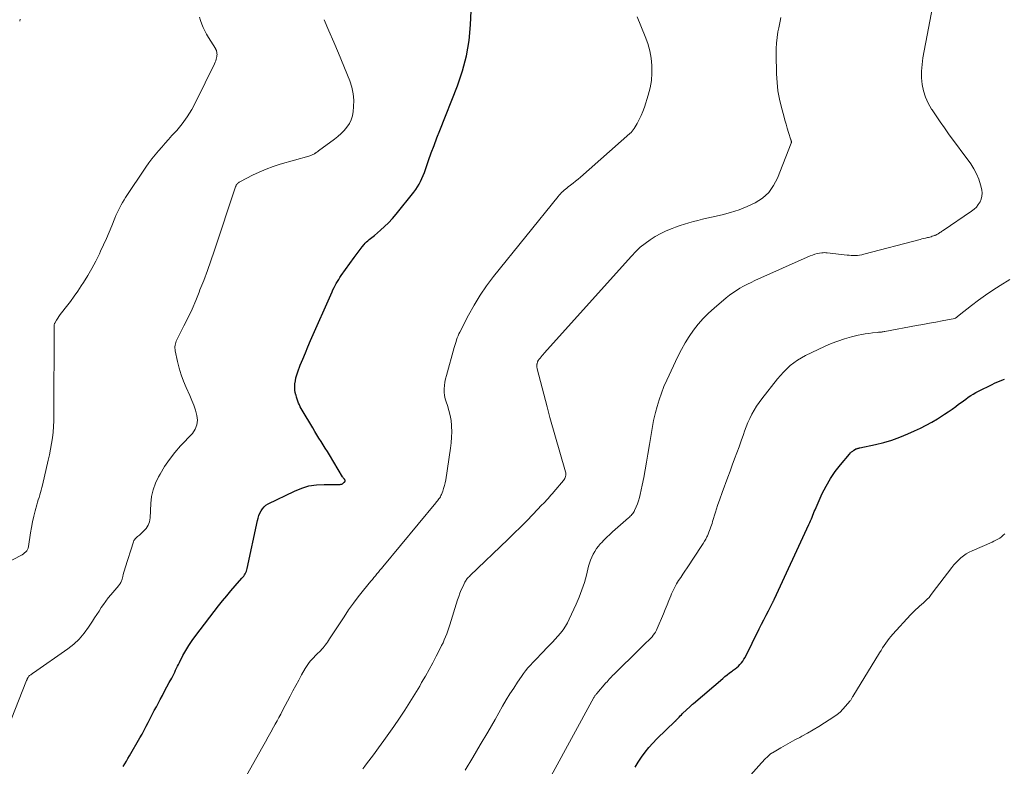
# Model space of a CAD drawing. Units: feet. Extents: x 1902029 to 1905031, y 555000 to 560008.
# Drawn here: x 1902572 to 1902762, y 557453 to 557597 of the extents above; entities that cross this region are included whole.
import ezdxf

# ---------------------------------------------------------------- set-up
doc = ezdxf.new("R2010")
doc.units = ezdxf.units.FT
doc.header["$LTSCALE"] = 100
doc.header["$MEASUREMENT"] = 0
doc.layers.add('CONTOUR INDEX', color=32, linetype='Continuous', lineweight=25)
doc.layers.add('CONTOUR INTERMEDIATE', color=40, linetype='Continuous', lineweight=15)

msp = doc.modelspace()

# ---------------------------------------------------------------- linework, layer by layer
at = {"layer": 'CONTOUR INDEX', "flags": 128}
for points, elevation in [([(1902592.21, 557452.74), (1902592.51, 557453.24), (1902592.82, 557453.75), (1902593.11, 557454.25), (1902593.41, 557454.76), (1902595.42, 557458.24), (1902595.84, 557458.98), (1902596.25, 557459.72), (1902596.64, 557460.47), (1902597.03, 557461.23), (1902597.42, 557461.98), (1902597.81, 557462.74), (1902598.2, 557463.49), (1902598.6, 557464.24), (1902599.33, 557465.62), (1902599.77, 557466.44), (1902600.2, 557467.26), (1902600.65, 557468.07), (1902601.09, 557468.89), (1902601.58, 557469.78), (1902601.78, 557470.15), (1902601.97, 557470.52), (1902602.15, 557470.9), (1902602.32, 557471.28), (1902602.5, 557471.66), (1902602.67, 557472.04), (1902602.86, 557472.41), (1902603.05, 557472.79), (1902603.73, 557474.1), (1902604.3, 557475.1), (1902604.89, 557476.09), (1902605.54, 557477.05), (1902606.22, 557477.98), (1902610.63, 557483.7), (1902611.4, 557484.68), (1902612.2, 557485.66), (1902613.01, 557486.62), (1902613.83, 557487.56), (1902615.14, 557489.04), (1902615.32, 557489.24), (1902615.48, 557489.46), (1902615.63, 557489.69), (1902615.77, 557489.92), (1902615.89, 557490.16), (1902615.99, 557490.41), (1902616.08, 557490.67), (1902616.15, 557490.93), (1902618.14, 557500.17), (1902618.26, 557500.66), (1902618.41, 557501.13), (1902618.6, 557501.59), (1902618.81, 557502.05), (1902619.08, 557502.45), (1902619.39, 557502.82), (1902619.77, 557503.12), (1902620.18, 557503.38), (1902625.31, 557505.87), (1902626.68, 557506.42), (1902628.07, 557506.84), (1902629.51, 557507.05), (1902630.98, 557507.14), (1902633.68, 557507.1), (1902633.83, 557507.11), (1902633.97, 557507.12), (1902634.11, 557507.14), (1902634.25, 557507.18), (1902634.39, 557507.22), (1902634.52, 557507.28), (1902634.64, 557507.35), (1902634.76, 557507.43), (1902634.9, 557507.55), (1902634.95, 557507.59), (1902634.99, 557507.64), (1902635.02, 557507.69), (1902635.05, 557507.74), (1902635.06, 557507.8), (1902635.06, 557507.86), (1902635.05, 557507.91), (1902635.03, 557507.97), (1902634.99, 557508.03), (1902634.95, 557508.08), (1902634.91, 557508.14), (1902634.87, 557508.19), (1902634.82, 557508.26), (1902634.75, 557508.34), (1902634.68, 557508.43), (1902634.62, 557508.52), (1902634.57, 557508.61), (1902632.02, 557512.82), (1902631.62, 557513.48), (1902631.22, 557514.13), (1902630.81, 557514.78), (1902630.41, 557515.42), (1902630, 557516.07), (1902629.6, 557516.72), (1902629.2, 557517.37), (1902628.81, 557518.03), (1902626.77, 557521.44), (1902626.58, 557521.79), (1902626.4, 557522.13), (1902626.23, 557522.49), (1902626.08, 557522.85), (1902625.94, 557523.22), (1902625.8, 557523.59), (1902625.68, 557523.97), (1902625.57, 557524.35), (1902625.53, 557524.46), (1902625.43, 557524.9), (1902625.36, 557525.34), (1902625.34, 557525.79), (1902625.34, 557526.24), (1902625.37, 557526.54), (1902625.44, 557527.14), (1902625.54, 557527.73), (1902625.7, 557528.31), (1902625.9, 557528.88), (1902626.4, 557530.15), (1902626.88, 557531.34), (1902627.37, 557532.53), (1902627.87, 557533.71), (1902628.38, 557534.89), (1902632.52, 557544.29), (1902632.71, 557544.7), (1902632.91, 557545.11), (1902633.12, 557545.51), (1902633.34, 557545.91), (1902633.57, 557546.3), (1902633.81, 557546.68), (1902634.06, 557547.06), (1902634.31, 557547.43), (1902636.78, 557550.95), (1902637.16, 557551.47), (1902637.54, 557551.99), (1902637.93, 557552.49), (1902638.33, 557552.99), (1902638.73, 557553.47), (1902638.95, 557553.72), (1902639.18, 557553.96), (1902639.42, 557554.17), (1902639.68, 557554.38), (1902639.94, 557554.58), (1902640.2, 557554.78), (1902640.46, 557554.99), (1902640.71, 557555.2), (1902641.87, 557556.18), (1902642.68, 557556.9), (1902643.46, 557557.65), (1902644.2, 557558.45), (1902644.9, 557559.27), (1902648.35, 557563.56), (1902648.71, 557564.05), (1902649.05, 557564.55), (1902649.36, 557565.08), (1902649.64, 557565.62), (1902649.89, 557566.17), (1902650.13, 557566.74), (1902650.35, 557567.31), (1902650.56, 557567.88), (1902651.17, 557569.65), (1902651.69, 557571.1), (1902652.22, 557572.56), (1902652.77, 557574), (1902653.33, 557575.45), (1902656.75, 557584.06), (1902657.73, 557586.92), (1902658.51, 557589.83), (1902658.99, 557592.8), (1902659.29, 557595.82), (1902659.54, 557601.22)], 900), ([(1902691.04, 557452.58), (1902691.66, 557453.55), (1902692.3, 557454.52), (1902692.98, 557455.45), (1902693.7, 557456.35), (1902694.47, 557457.21), (1902695.27, 557458.03), (1902698.77, 557461.44), (1902698.79, 557461.46), (1902698.81, 557461.47), (1902698.82, 557461.49), (1902698.84, 557461.5), (1902698.91, 557461.56), (1902698.92, 557461.58), (1902698.94, 557461.6), (1902698.95, 557461.61), (1902698.97, 557461.63), (1902699.36, 557462.04), (1902699.57, 557462.26), (1902699.78, 557462.48), (1902700, 557462.69), (1902700.22, 557462.91), (1902701.67, 557464.3), (1902701.83, 557464.44), (1902701.98, 557464.58), (1902702.14, 557464.72), (1902702.3, 557464.86), (1902707.96, 557469.68), (1902708.4, 557470.05), (1902708.85, 557470.41), (1902709.3, 557470.76), (1902709.77, 557471.11), (1902710.01, 557471.28), (1902710.35, 557471.54), (1902710.68, 557471.81), (1902710.99, 557472.1), (1902711.29, 557472.4), (1902711.58, 557472.71), (1902711.83, 557473.05), (1902712.06, 557473.4), (1902712.27, 557473.77), (1902715.03, 557479.3), (1902715.46, 557480.17), (1902715.9, 557481.03), (1902716.34, 557481.9), (1902716.78, 557482.76), (1902717.56, 557484.27), (1902717.62, 557484.37), (1902717.67, 557484.48), (1902717.72, 557484.58), (1902717.78, 557484.68), (1902717.83, 557484.78), (1902717.88, 557484.88), (1902717.93, 557484.99), (1902717.98, 557485.09), (1902724.62, 557499.42), (1902724.78, 557499.77), (1902724.93, 557500.12), (1902725.08, 557500.48), (1902725.22, 557500.84), (1902725.36, 557501.2), (1902725.5, 557501.56), (1902725.65, 557501.92), (1902725.81, 557502.27), (1902727.2, 557505.36), (1902727.94, 557506.83), (1902728.75, 557508.26), (1902729.68, 557509.61), (1902730.69, 557510.91), (1902732.45, 557513), (1902732.65, 557513.21), (1902732.85, 557513.4), (1902733.07, 557513.58), (1902733.3, 557513.74), (1902733.59, 557513.93), (1902733.69, 557513.98), (1902733.79, 557514.03), (1902733.9, 557514.07), (1902734.01, 557514.1), (1902734.13, 557514.12), (1902734.24, 557514.14), (1902734.35, 557514.17), (1902734.47, 557514.19), (1902737.47, 557514.83), (1902739.07, 557515.23), (1902740.65, 557515.69), (1902742.19, 557516.25), (1902743.72, 557516.88), (1902745.01, 557517.46), (1902746.14, 557518), (1902747.25, 557518.56), (1902748.34, 557519.17), (1902749.42, 557519.81), (1902750.02, 557520.18), (1902750.78, 557520.67), (1902751.53, 557521.17), (1902752.27, 557521.68), (1902753, 557522.21), (1902753.52, 557522.61), (1902753.98, 557522.95), (1902754.45, 557523.29), (1902754.92, 557523.62), (1902755.39, 557523.95), (1902755.86, 557524.27), (1902756.35, 557524.57), (1902756.85, 557524.85), (1902757.36, 557525.12), (1902759.99, 557526.43), (1902760.45, 557526.66), (1902760.93, 557526.87), (1902761.4, 557527.08), (1902761.88, 557527.28), (1902762.37, 557527.48)], 920)]:
    msp.add_lwpolyline(points, dxfattribs=dict(at, elevation=elevation))
at = {"layer": 'CONTOUR INTERMEDIATE', "flags": 128}
for points, elevation in [([(1902658.26, 557451.98), (1902659.71, 557454.43), (1902661.15, 557456.88), (1902662.58, 557459.34), (1902664, 557461.8), (1902665.47, 557464.38), (1902666.16, 557465.55), (1902666.87, 557466.71), (1902667.6, 557467.85), (1902668.35, 557468.98), (1902669.09, 557470.08), (1902669.49, 557470.64), (1902669.91, 557471.19), (1902670.35, 557471.72), (1902670.82, 557472.24), (1902671.29, 557472.75), (1902671.77, 557473.25), (1902672.25, 557473.75), (1902672.74, 557474.25), (1902674.55, 557476.1), (1902675.1, 557476.68), (1902675.63, 557477.26), (1902676.15, 557477.86), (1902676.66, 557478.47), (1902677.13, 557479.11), (1902677.58, 557479.76), (1902677.97, 557480.45), (1902678.33, 557481.15), (1902679.66, 557484.02), (1902680.26, 557485.4), (1902680.79, 557486.79), (1902681.25, 557488.22), (1902681.66, 557489.66), (1902682.08, 557491.36), (1902682.25, 557491.96), (1902682.45, 557492.55), (1902682.69, 557493.12), (1902682.95, 557493.69), (1902683.25, 557494.23), (1902683.59, 557494.75), (1902683.96, 557495.24), (1902684.37, 557495.71), (1902684.54, 557495.89), (1902685.06, 557496.43), (1902685.59, 557496.96), (1902686.14, 557497.47), (1902686.7, 557497.97), (1902689.77, 557500.67), (1902689.95, 557500.83), (1902690.12, 557500.99), (1902690.28, 557501.16), (1902690.44, 557501.33), (1902690.59, 557501.51), (1902690.73, 557501.7), (1902690.85, 557501.9), (1902690.95, 557502.1), (1902691.27, 557502.83), (1902691.51, 557503.41), (1902691.72, 557504), (1902691.9, 557504.6), (1902692.05, 557505.22), (1902692.42, 557506.97), (1902692.72, 557508.46), (1902693.01, 557509.96), (1902693.28, 557511.46), (1902693.53, 557512.96), (1902693.83, 557514.82), (1902693.96, 557515.6), (1902694.08, 557516.38), (1902694.21, 557517.16), (1902694.33, 557517.94), (1902694.47, 557518.72), (1902694.62, 557519.5), (1902694.8, 557520.26), (1902694.99, 557521.03), (1902695.29, 557522.15), (1902695.68, 557523.46), (1902696.12, 557524.76), (1902696.62, 557526.02), (1902697.17, 557527.28), (1902699.33, 557531.85), (1902700, 557533.16), (1902700.71, 557534.45), (1902701.5, 557535.69), (1902702.33, 557536.9), (1902703.24, 557538.05), (1902704.2, 557539.15), (1902705.23, 557540.19), (1902706.32, 557541.17), (1902708.63, 557543.13), (1902709.27, 557543.64), (1902709.92, 557544.12), (1902710.6, 557544.57), (1902711.3, 557544.99), (1902712.01, 557545.38), (1902712.73, 557545.76), (1902713.47, 557546.12), (1902714.2, 557546.46), (1902724.87, 557551.24), (1902725.31, 557551.41), (1902725.75, 557551.56), (1902726.21, 557551.68), (1902726.67, 557551.76), (1902727.11, 557551.83), (1902727.36, 557551.85), (1902727.61, 557551.87), (1902727.86, 557551.86), (1902728.11, 557551.84), (1902732, 557551.39), (1902732.4, 557551.35), (1902732.8, 557551.32), (1902733.21, 557551.31), (1902733.61, 557551.32), (1902734.01, 557551.34), (1902734.41, 557551.39), (1902734.81, 557551.46), (1902735.2, 557551.55), (1902746.07, 557554.4), (1902746.43, 557554.5), (1902746.78, 557554.59), (1902747.14, 557554.67), (1902747.49, 557554.76), (1902747.73, 557554.82), (1902747.97, 557554.88), (1902748.2, 557554.94), (1902748.43, 557555.02), (1902748.67, 557555.09), (1902748.9, 557555.18), (1902749.01, 557555.22), (1902749.12, 557555.27), (1902749.23, 557555.32), (1902749.34, 557555.39), (1902749.44, 557555.45), (1902749.55, 557555.51), (1902749.65, 557555.58), (1902749.76, 557555.64), (1902749.89, 557555.73), (1902750.06, 557555.84), (1902750.23, 557555.95), (1902750.39, 557556.06), (1902750.56, 557556.17), (1902756.01, 557559.86), (1902756.5, 557560.24), (1902756.94, 557560.66), (1902757.32, 557561.13), (1902757.65, 557561.65), (1902757.88, 557562.21), (1902758.03, 557562.78), (1902758.04, 557563.36), (1902757.97, 557563.96), (1902757.73, 557564.95), (1902757.4, 557566.02), (1902756.99, 557567.06), (1902756.47, 557568.04), (1902755.86, 557568.99), (1902751.59, 557574.82), (1902750.77, 557575.96), (1902749.96, 557577.1), (1902749.17, 557578.25), (1902748.38, 557579.41), (1902748.27, 557579.57), (1902747.63, 557580.69), (1902747.1, 557581.85), (1902746.74, 557583.07), (1902746.49, 557584.33), (1902746.38, 557585.62), (1902746.36, 557586.91), (1902746.46, 557588.19), (1902746.64, 557589.47), (1902748.8, 557600.99)], 912), ([(1902564.89, 557489.52), (1902572.44, 557493.42), (1902572.7, 557493.57), (1902572.94, 557493.73), (1902573.17, 557493.92), (1902573.39, 557494.12), (1902573.57, 557494.35), (1902573.72, 557494.59), (1902573.82, 557494.86), (1902573.89, 557495.14), (1902574.29, 557497.78), (1902574.48, 557498.86), (1902574.68, 557499.93), (1902574.93, 557501), (1902575.21, 557502.06), (1902575.53, 557503.21), (1902575.67, 557503.69), (1902575.81, 557504.16), (1902575.95, 557504.64), (1902576.1, 557505.11), (1902576.25, 557505.59), (1902576.39, 557506.06), (1902576.51, 557506.54), (1902576.63, 557507.03), (1902577.72, 557511.79), (1902577.95, 557512.87), (1902578.17, 557513.95), (1902578.36, 557515.04), (1902578.52, 557516.13), (1902578.66, 557517.22), (1902578.76, 557518.32), (1902578.81, 557519.42), (1902578.83, 557520.52), (1902578.84, 557537.49), (1902578.84, 557537.6), (1902578.85, 557537.7), (1902578.86, 557537.8), (1902578.87, 557537.9), (1902578.9, 557538), (1902578.92, 557538.1), (1902578.96, 557538.19), (1902579.01, 557538.28), (1902579.33, 557538.84), (1902579.56, 557539.2), (1902579.79, 557539.55), (1902580.03, 557539.9), (1902580.28, 557540.23), (1902581.27, 557541.5), (1902582.01, 557542.47), (1902582.73, 557543.46), (1902583.43, 557544.46), (1902584.11, 557545.48), (1902584.51, 557546.1), (1902585.35, 557547.45), (1902586.16, 557548.82), (1902586.9, 557550.22), (1902587.61, 557551.65), (1902587.84, 557552.13), (1902588.4, 557553.35), (1902588.96, 557554.59), (1902589.48, 557555.83), (1902590, 557557.07), (1902590.58, 557558.53), (1902590.8, 557559.05), (1902591.03, 557559.57), (1902591.27, 557560.08), (1902591.52, 557560.58), (1902591.79, 557561.08), (1902592.06, 557561.57), (1902592.36, 557562.05), (1902592.67, 557562.52), (1902596.59, 557568.37), (1902597.15, 557569.17), (1902597.74, 557569.97), (1902598.35, 557570.73), (1902598.99, 557571.49), (1902599.64, 557572.23), (1902600.3, 557572.97), (1902600.95, 557573.7), (1902601.61, 557574.44), (1902602.53, 557575.45), (1902603.59, 557576.73), (1902604.57, 557578.07), (1902605.44, 557579.48), (1902606.24, 557580.94), (1902609.85, 557588.33), (1902609.97, 557588.61), (1902610.08, 557588.9), (1902610.17, 557589.19), (1902610.24, 557589.49), (1902610.28, 557589.7), (1902610.31, 557589.9), (1902610.32, 557590.1), (1902610.3, 557590.31), (1902610.27, 557590.51), (1902610.21, 557590.79), (1902610.2, 557590.85), (1902610.18, 557590.91), (1902610.16, 557590.97), (1902610.13, 557591.03), (1902610.1, 557591.08), (1902610.07, 557591.14), (1902610.04, 557591.19), (1902610.01, 557591.24), (1902608.66, 557593.4), (1902608.3, 557594.02), (1902607.96, 557594.65), (1902607.66, 557595.3), (1902607.39, 557595.97), (1902607.14, 557596.64), (1902606.91, 557597.32)], 892), ([(1902569.88, 557459.97), (1902573.55, 557469.28), (1902573.58, 557469.37), (1902573.61, 557469.45), (1902573.64, 557469.53), (1902573.66, 557469.61), (1902573.7, 557469.69), (1902573.73, 557469.76), (1902573.77, 557469.84), (1902573.82, 557469.91), (1902573.9, 557470.01), (1902574, 557470.13), (1902574.1, 557470.24), (1902574.21, 557470.33), (1902574.34, 557470.42), (1902574.36, 557470.43), (1902574.5, 557470.52), (1902574.63, 557470.61), (1902574.77, 557470.7), (1902574.9, 557470.79), (1902581.5, 557475.42), (1902582.64, 557476.33), (1902583.7, 557477.31), (1902584.65, 557478.41), (1902585.51, 557479.59), (1902586.27, 557480.76), (1902586.69, 557481.41), (1902587.11, 557482.06), (1902587.53, 557482.71), (1902587.96, 557483.36), (1902588.39, 557483.99), (1902588.84, 557484.62), (1902589.32, 557485.23), (1902589.81, 557485.83), (1902591.34, 557487.63), (1902591.45, 557487.76), (1902591.55, 557487.9), (1902591.64, 557488.05), (1902591.73, 557488.2), (1902591.8, 557488.36), (1902591.87, 557488.52), (1902591.92, 557488.68), (1902591.97, 557488.85), (1902592.1, 557489.35), (1902592.2, 557489.77), (1902592.32, 557490.19), (1902592.44, 557490.61), (1902592.57, 557491.02), (1902594.17, 557496.09), (1902594.26, 557496.3), (1902594.36, 557496.48), (1902594.5, 557496.65), (1902594.65, 557496.8), (1902594.82, 557496.95), (1902594.99, 557497.09), (1902595.16, 557497.24), (1902595.33, 557497.38), (1902596.15, 557498.11), (1902596.64, 557498.66), (1902597.03, 557499.27), (1902597.26, 557499.95), (1902597.38, 557500.67), (1902597.52, 557503.49), (1902597.68, 557504.82), (1902597.96, 557506.12), (1902598.42, 557507.37), (1902598.99, 557508.58), (1902599.32, 557509.15), (1902600.19, 557510.59), (1902601.14, 557511.98), (1902602.18, 557513.3), (1902603.28, 557514.57), (1902605.56, 557517), (1902606.1, 557517.78), (1902606.45, 557518.62), (1902606.54, 557519.52), (1902606.44, 557520.46), (1902606.16, 557521.44), (1902605.84, 557522.41), (1902605.48, 557523.36), (1902605.07, 557524.3), (1902604.38, 557525.82), (1902603.87, 557527.04), (1902603.41, 557528.28), (1902603.03, 557529.55), (1902602.7, 557530.84), (1902602.25, 557532.9), (1902602.21, 557533.17), (1902602.18, 557533.44), (1902602.19, 557533.72), (1902602.22, 557533.99), (1902602.28, 557534.26), (1902602.36, 557534.53), (1902602.46, 557534.79), (1902602.57, 557535.04), (1902603.94, 557537.74), (1902604.73, 557539.34), (1902605.49, 557540.97), (1902606.2, 557542.61), (1902606.88, 557544.27), (1902607.03, 557544.66), (1902607.75, 557546.52), (1902608.45, 557548.4), (1902609.11, 557550.28), (1902609.76, 557552.18), (1902613.87, 557564.54), (1902613.92, 557564.65), (1902613.97, 557564.76), (1902614.03, 557564.87), (1902614.1, 557564.97), (1902614.17, 557565.07), (1902614.25, 557565.16), (1902614.34, 557565.24), (1902614.43, 557565.32), (1902614.52, 557565.39), (1902614.62, 557565.46), (1902614.72, 557565.52), (1902614.83, 557565.58), (1902617.17, 557566.8), (1902618.46, 557567.42), (1902619.78, 557567.99), (1902621.13, 557568.47), (1902622.49, 557568.91), (1902628.06, 557570.48), (1902628.22, 557570.53), (1902628.38, 557570.59), (1902628.54, 557570.65), (1902628.7, 557570.71), (1902628.85, 557570.78), (1902629, 557570.86), (1902629.15, 557570.95), (1902629.29, 557571.04), (1902629.32, 557571.06), (1902629.47, 557571.17), (1902629.62, 557571.28), (1902629.78, 557571.39), (1902629.93, 557571.5), (1902633.02, 557573.77), (1902633.67, 557574.29), (1902634.29, 557574.85), (1902634.87, 557575.45), (1902635.41, 557576.09), (1902635.87, 557576.77), (1902636.23, 557577.49), (1902636.46, 557578.27), (1902636.61, 557579.08), (1902636.69, 557580), (1902636.72, 557581.28), (1902636.62, 557582.54), (1902636.34, 557583.78), (1902635.94, 557585), (1902633.75, 557590.33), (1902632.85, 557592.5), (1902631.93, 557594.66), (1902630.98, 557596.82)], 896), ([(1902572.21, 557596.53), (1902572.31, 557596.93)], 888), ([(1902616.01, 557450.99), (1902619.14, 557456.55), (1902619.66, 557457.48), (1902620.19, 557458.42), (1902620.71, 557459.36), (1902621.23, 557460.3), (1902621.55, 557460.89), (1902621.9, 557461.54), (1902622.26, 557462.19), (1902622.61, 557462.84), (1902622.96, 557463.5), (1902624.43, 557466.27), (1902624.98, 557467.31), (1902625.53, 557468.34), (1902626.09, 557469.36), (1902626.66, 557470.38), (1902627.36, 557471.65), (1902627.59, 557472.03), (1902627.84, 557472.4), (1902628.11, 557472.75), (1902628.39, 557473.09), (1902628.69, 557473.42), (1902629, 557473.74), (1902629.3, 557474.06), (1902629.62, 557474.38), (1902630.31, 557475.06), (1902630.56, 557475.32), (1902630.8, 557475.58), (1902631.02, 557475.86), (1902631.23, 557476.14), (1902631.44, 557476.43), (1902631.64, 557476.73), (1902631.84, 557477.02), (1902632.04, 557477.32), (1902634.84, 557481.61), (1902635.73, 557482.92), (1902636.65, 557484.21), (1902637.6, 557485.48), (1902638.59, 557486.72), (1902640.02, 557488.47), (1902640.31, 557488.82), (1902640.6, 557489.17), (1902640.89, 557489.52), (1902641.19, 557489.87), (1902641.48, 557490.22), (1902641.77, 557490.57), (1902642.07, 557490.91), (1902642.36, 557491.26), (1902652.58, 557503.6), (1902652.73, 557503.79), (1902652.88, 557503.97), (1902653.03, 557504.17), (1902653.18, 557504.36), (1902653.32, 557504.56), (1902653.44, 557504.76), (1902653.55, 557504.98), (1902653.65, 557505.2), (1902653.89, 557505.82), (1902654.08, 557506.36), (1902654.25, 557506.91), (1902654.38, 557507.47), (1902654.48, 557508.04), (1902655.41, 557514.14), (1902655.54, 557515.19), (1902655.62, 557516.25), (1902655.64, 557517.3), (1902655.61, 557518.37), (1902655.61, 557518.48), (1902655.51, 557519.48), (1902655.35, 557520.46), (1902655.11, 557521.43), (1902654.82, 557522.39), (1902654.58, 557523.06), (1902654.4, 557523.68), (1902654.27, 557524.31), (1902654.21, 557524.95), (1902654.19, 557525.6), (1902654.24, 557526.25), (1902654.32, 557526.89), (1902654.44, 557527.53), (1902654.6, 557528.16), (1902656.13, 557533.55), (1902656.24, 557533.93), (1902656.36, 557534.31), (1902656.47, 557534.69), (1902656.59, 557535.07), (1902656.72, 557535.44), (1902656.86, 557535.81), (1902657.01, 557536.17), (1902657.19, 557536.53), (1902658.87, 557539.8), (1902659.95, 557541.75), (1902661.11, 557543.65), (1902662.38, 557545.48), (1902663.72, 557547.26), (1902676.19, 557562.72), (1902676.4, 557562.98), (1902676.63, 557563.23), (1902676.86, 557563.46), (1902677.1, 557563.69), (1902677.35, 557563.91), (1902677.61, 557564.13), (1902677.87, 557564.34), (1902678.14, 557564.55), (1902678.59, 557564.89), (1902679.09, 557565.27), (1902679.57, 557565.65), (1902680.05, 557566.05), (1902680.52, 557566.46), (1902690.03, 557574.83), (1902690.27, 557575.06), (1902690.49, 557575.3), (1902690.69, 557575.57), (1902690.88, 557575.85), (1902691.42, 557576.78), (1902691.84, 557577.54), (1902692.22, 557578.32), (1902692.55, 557579.13), (1902692.84, 557579.95), (1902693.59, 557582.27), (1902693.95, 557583.68), (1902694.2, 557585.09), (1902694.3, 557586.53), (1902694.29, 557587.98), (1902694.13, 557589.42), (1902693.88, 557590.84), (1902693.48, 557592.23), (1902693, 557593.6), (1902691.47, 557597.37)], 904), ([(1902638.5, 557452.28), (1902638.84, 557452.75), (1902639.18, 557453.22), (1902640.52, 557454.98), (1902641.53, 557456.34), (1902642.53, 557457.7), (1902643.5, 557459.08), (1902644.46, 557460.46), (1902645.55, 557462.05), (1902646.56, 557463.57), (1902647.56, 557465.11), (1902648.52, 557466.67), (1902649.45, 557468.24), (1902649.83, 557468.89), (1902650.55, 557470.16), (1902651.26, 557471.43), (1902651.96, 557472.71), (1902652.64, 557473.99), (1902653.42, 557475.48), (1902653.69, 557476.03), (1902653.96, 557476.59), (1902654.21, 557477.15), (1902654.45, 557477.71), (1902654.68, 557478.29), (1902654.9, 557478.86), (1902655.1, 557479.45), (1902655.29, 557480.03), (1902656.77, 557484.85), (1902656.99, 557485.5), (1902657.22, 557486.15), (1902657.49, 557486.79), (1902657.78, 557487.41), (1902658.2, 557488.3), (1902658.3, 557488.48), (1902658.4, 557488.64), (1902658.51, 557488.8), (1902658.63, 557488.96), (1902658.77, 557489.11), (1902658.9, 557489.25), (1902659.04, 557489.4), (1902659.18, 557489.54), (1902666.49, 557496.53), (1902667.72, 557497.71), (1902668.93, 557498.9), (1902670.12, 557500.12), (1902671.31, 557501.34), (1902673.07, 557503.18), (1902673.37, 557503.49), (1902673.66, 557503.8), (1902673.95, 557504.12), (1902674.23, 557504.44), (1902674.52, 557504.76), (1902674.8, 557505.08), (1902675.08, 557505.4), (1902675.36, 557505.73), (1902677.19, 557507.89), (1902677.33, 557508.07), (1902677.45, 557508.27), (1902677.54, 557508.47), (1902677.62, 557508.69), (1902677.66, 557508.91), (1902677.68, 557509.13), (1902677.66, 557509.35), (1902677.62, 557509.57), (1902674.61, 557520.05), (1902674.46, 557520.57), (1902674.32, 557521.09), (1902674.18, 557521.62), (1902674.04, 557522.14), (1902672.14, 557529.43), (1902672.11, 557529.56), (1902672.09, 557529.68), (1902672.08, 557529.81), (1902672.07, 557529.94), (1902672.07, 557529.97), (1902672.07, 557530.09), (1902672.08, 557530.2), (1902672.09, 557530.32), (1902672.11, 557530.44), (1902672.12, 557530.46), (1902672.14, 557530.57), (1902672.17, 557530.67), (1902672.2, 557530.77), (1902672.24, 557530.86), (1902672.29, 557530.96), (1902672.34, 557531.05), (1902672.4, 557531.14), (1902672.46, 557531.22), (1902672.7, 557531.53), (1902672.89, 557531.77), (1902673.09, 557532), (1902673.28, 557532.23), (1902673.48, 557532.45), (1902690.34, 557551.21), (1902691.17, 557552.08), (1902692.04, 557552.9), (1902692.97, 557553.65), (1902693.93, 557554.37), (1902694.95, 557555.01), (1902695.99, 557555.59), (1902697.07, 557556.1), (1902698.18, 557556.54), (1902698.87, 557556.79), (1902699.72, 557557.09), (1902700.58, 557557.37), (1902701.44, 557557.62), (1902702.31, 557557.87), (1902703.18, 557558.1), (1902704.05, 557558.32), (1902704.93, 557558.53), (1902705.81, 557558.73), (1902707.85, 557559.19), (1902709.5, 557559.63), (1902711.13, 557560.14), (1902712.71, 557560.78), (1902714.26, 557561.5), (1902715.65, 557562.41), (1902716.86, 557563.49), (1902717.8, 557564.8), (1902718.57, 557566.27), (1902721.18, 557572.98), (1902721.2, 557573.06), (1902721.22, 557573.15), (1902721.22, 557573.23), (1902721.22, 557573.32), (1902721.21, 557573.4), (1902721.19, 557573.49), (1902721.17, 557573.57), (1902721.15, 557573.65), (1902720.69, 557575.07), (1902720.44, 557575.86), (1902720.2, 557576.66), (1902719.97, 557577.45), (1902719.74, 557578.25), (1902719.31, 557579.85), (1902718.93, 557581.46), (1902718.64, 557583.09), (1902718.46, 557584.73), (1902718.37, 557586.38), (1902718.29, 557590.18), (1902718.3, 557591.25), (1902718.36, 557592.32), (1902718.48, 557593.39), (1902718.64, 557594.45), (1902718.79, 557595.24), (1902718.92, 557595.9), (1902719.05, 557596.56), (1902719.2, 557597.21)], 908), ([(1902674.86, 557450.91), (1902683.11, 557466), (1902683.17, 557466.11), (1902683.23, 557466.22), (1902683.3, 557466.32), (1902683.36, 557466.42), (1902683.43, 557466.53), (1902683.51, 557466.62), (1902683.58, 557466.72), (1902683.66, 557466.82), (1902685.41, 557468.84), (1902685.63, 557469.08), (1902685.84, 557469.32), (1902686.05, 557469.56), (1902686.27, 557469.8), (1902686.49, 557470.03), (1902686.71, 557470.26), (1902686.94, 557470.49), (1902687.17, 557470.72), (1902691.68, 557475.15), (1902692.08, 557475.53), (1902692.48, 557475.92), (1902692.88, 557476.31), (1902693.28, 557476.69), (1902693.54, 557476.93), (1902693.81, 557477.2), (1902694.07, 557477.47), (1902694.32, 557477.75), (1902694.56, 557478.04), (1902694.78, 557478.35), (1902694.99, 557478.66), (1902695.16, 557478.99), (1902695.32, 557479.33), (1902696.51, 557482.16), (1902696.87, 557483.03), (1902697.23, 557483.89), (1902697.58, 557484.76), (1902697.94, 557485.63), (1902698.09, 557486.01), (1902698.38, 557486.68), (1902698.7, 557487.34), (1902699.07, 557487.98), (1902699.45, 557488.6), (1902699.86, 557489.21), (1902700.27, 557489.82), (1902700.68, 557490.43), (1902701.08, 557491.04), (1902703.95, 557495.34), (1902704.21, 557495.75), (1902704.46, 557496.16), (1902704.69, 557496.59), (1902704.91, 557497.02), (1902705.01, 557497.24), (1902705.16, 557497.57), (1902705.3, 557497.9), (1902705.43, 557498.25), (1902705.56, 557498.59), (1902705.67, 557498.93), (1902705.79, 557499.28), (1902705.9, 557499.63), (1902706.01, 557499.98), (1902706.57, 557501.8), (1902706.98, 557503.06), (1902707.39, 557504.31), (1902707.83, 557505.56), (1902708.29, 557506.8), (1902708.49, 557507.34), (1902708.94, 557508.52), (1902709.38, 557509.69), (1902709.82, 557510.87), (1902710.26, 557512.05), (1902710.27, 557512.07), (1902710.7, 557513.24), (1902711.12, 557514.4), (1902711.54, 557515.58), (1902711.96, 557516.75), (1902712.19, 557517.41), (1902712.51, 557518.25), (1902712.84, 557519.07), (1902713.22, 557519.88), (1902713.61, 557520.68), (1902714.05, 557521.46), (1902714.51, 557522.22), (1902715.01, 557522.96), (1902715.55, 557523.67), (1902718.56, 557527.49), (1902719.13, 557528.17), (1902719.73, 557528.83), (1902720.35, 557529.45), (1902721, 557530.06), (1902721.69, 557530.61), (1902722.41, 557531.13), (1902723.17, 557531.58), (1902723.95, 557532), (1902727.64, 557533.76), (1902728.9, 557534.31), (1902730.17, 557534.81), (1902731.48, 557535.23), (1902732.81, 557535.6), (1902734.14, 557535.92), (1902734.82, 557536.06), (1902735.5, 557536.19), (1902736.19, 557536.29), (1902736.87, 557536.37), (1902737.9, 557536.47), (1902738.08, 557536.49), (1902738.26, 557536.51), (1902738.43, 557536.53), (1902738.61, 557536.55), (1902738.78, 557536.57), (1902738.96, 557536.6), (1902739.13, 557536.62), (1902739.3, 557536.65), (1902745.41, 557537.78), (1902746.64, 557538), (1902747.88, 557538.23), (1902749.11, 557538.47), (1902750.34, 557538.7), (1902752.78, 557539.17), (1902752.89, 557539.22), (1902753.15, 557539.41), (1902753.27, 557539.5), (1902753.39, 557539.59), (1902753.5, 557539.69), (1902753.62, 557539.78), (1902756.03, 557541.66), (1902757.37, 557542.68), (1902758.73, 557543.66), (1902760.12, 557544.61), (1902761.53, 557545.52), (1902763.42, 557546.71)], 916), ([(1902712.35, 557449.96), (1902715.46, 557453.41), (1902715.72, 557453.69), (1902715.98, 557453.97), (1902716.25, 557454.24), (1902716.52, 557454.51), (1902716.92, 557454.9), (1902716.99, 557454.97), (1902717.07, 557455.03), (1902717.15, 557455.09), (1902717.22, 557455.15), (1902717.31, 557455.2), (1902717.39, 557455.26), (1902717.47, 557455.31), (1902717.56, 557455.36), (1902719.19, 557456.3), (1902720.1, 557456.81), (1902721, 557457.32), (1902721.91, 557457.83), (1902722.83, 557458.33), (1902723.23, 557458.54), (1902724.34, 557459.16), (1902725.44, 557459.79), (1902726.52, 557460.45), (1902727.59, 557461.12), (1902729.41, 557462.29), (1902730.04, 557462.74), (1902730.63, 557463.22), (1902731.18, 557463.76), (1902731.7, 557464.33), (1902732.52, 557465.32), (1902732.6, 557465.43), (1902732.68, 557465.54), (1902732.76, 557465.65), (1902732.83, 557465.77), (1902732.9, 557465.89), (1902732.97, 557466.01), (1902733.04, 557466.13), (1902733.12, 557466.24), (1902738.25, 557474.65), (1902738.55, 557475.12), (1902738.84, 557475.59), (1902739.14, 557476.05), (1902739.45, 557476.5), (1902739.77, 557476.95), (1902740.1, 557477.39), (1902740.45, 557477.82), (1902740.81, 557478.23), (1902744.22, 557481.95), (1902744.55, 557482.3), (1902744.9, 557482.65), (1902745.25, 557482.98), (1902745.62, 557483.3), (1902745.99, 557483.62), (1902746.35, 557483.94), (1902746.71, 557484.27), (1902747.07, 557484.6), (1902747.09, 557484.63), (1902747.45, 557484.98), (1902747.8, 557485.35), (1902748.12, 557485.73), (1902748.43, 557486.13), (1902752.19, 557491.1), (1902752.59, 557491.61), (1902753.02, 557492.09), (1902753.48, 557492.55), (1902753.96, 557492.99), (1902754.47, 557493.38), (1902755, 557493.75), (1902755.57, 557494.06), (1902756.15, 557494.35), (1902759.97, 557495.99), (1902760.35, 557496.17), (1902760.73, 557496.36), (1902761.1, 557496.58), (1902761.46, 557496.8), (1902761.81, 557497.05), (1902762.14, 557497.32), (1902762.45, 557497.61)], 924)]:
    msp.add_lwpolyline(points, dxfattribs=dict(at, elevation=elevation))

doc.saveas('drawing.dxf')
